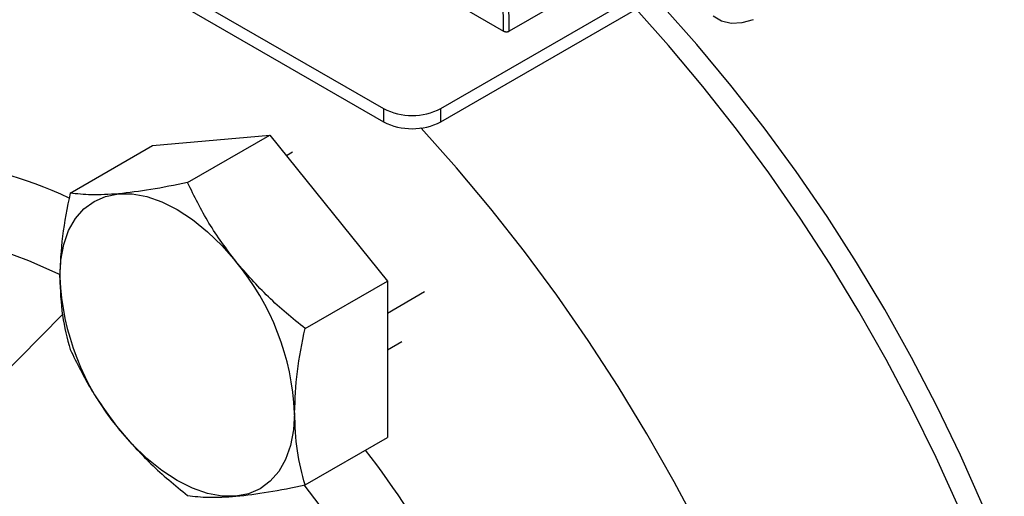
# Model space of a CAD drawing. Extents: x 0.7 to 31.4, y 7.3 to 20.9.
# Drawn here: x 2.2 to 3.1, y 18.3 to 18.8 of the extents above; entities that cross this region are included whole.
import ezdxf

# ---------------------------------------------------------------- set-up
doc = ezdxf.new("R2010")
doc.units = 0
doc.header["$MEASUREMENT"] = 0
doc.layers.get('0').update_dxf_attribs({"linetype": 'CONTINUOUS'})

msp = doc.modelspace()

# ---------------------------------------------------------------- linework, layer by layer
at = {"color": 7, "linetype": 'Continuous'}
for p, q in [((1.8001, 19.11085), (2.51278, 18.69943)), ((1.8001, 19.09799), (2.51278, 18.68657)), ((2.62944, 18.77479), (2.627, 18.93737)), ((2.63501, 18.77479), (2.63255, 18.93888)), ((2.35157, 18.9352), (2.62944, 18.77479)), ((2.56845, 18.69943), (2.76761, 18.8144)), ((2.56845, 18.68657), (2.77875, 18.80797)), ((2.69389, 18.80878), (2.63501, 18.77479)), ((2.51278, 18.69943), (2.51278, 18.68657)), ((2.56845, 18.68657), (2.56845, 18.69943)), ((2.28829, 18.66341), (2.40243, 18.67362)), ((2.32243, 18.62743), (2.40243, 18.67362)), ((2.40243, 18.67362), (2.51657, 18.53163)), ((2.20829, 18.61723), (2.28829, 18.66341)), ((2.42445, 18.65688), (2.4186, 18.6535)), ((2.43657, 18.48544), (2.51657, 18.53163)), ((2.51657, 18.53163), (2.51657, 18.37944)), ((2.51657, 18.50053), (2.55276, 18.52142)), ((1.99413, 18.29099), (2.20079, 18.49904)), ((2.51657, 18.46457), (2.53074, 18.47275)), ((2.43657, 18.33325), (2.51657, 18.37944))]:
    msp.add_line(p, q, dxfattribs=at)
at = {"color": 7, "linetype": 'Continuous', "flags": 128}
for points in [[(3.21153, 17.79384), (3.21054, 17.83795), (3.20757, 17.88308), (3.20263, 17.92911), (3.19574, 17.97591), (3.18691, 18.02336), (3.17616, 18.07131), (3.16354, 18.11964), (3.14906, 18.16821), (3.13278, 18.2169), (3.11473, 18.26556), (3.09497, 18.31407), (3.07355, 18.36228), (3.05053, 18.41007), (3.02598, 18.45731), (2.99995, 18.50385), (2.97253, 18.54959), (2.94378, 18.59438), (2.9138, 18.63811), (2.88265, 18.68065), (2.85043, 18.7219), (2.81723, 18.76172), (2.78313, 18.80002), (2.77681, 18.80685)], [(3.07196, 18.31141), (3.04995, 18.35988), (3.02637, 18.40789), (3.00129, 18.45531), (2.97478, 18.50204), (2.94689, 18.54793), (2.91772, 18.59288), (2.88734, 18.63675), (2.85582, 18.67943), (2.82325, 18.72082), (2.78972, 18.7608), (2.75821, 18.79611)], [(2.83305, 18.78956), (2.84124, 18.78483), (2.85073, 18.78263), (2.86123, 18.78304), (2.87243, 18.78604)], [(2.82036, 18.28896), (2.79528, 18.33639), (2.76877, 18.38311), (2.74089, 18.42901), (2.71172, 18.47395), (2.68133, 18.51782), (2.64981, 18.56051), (2.61724, 18.60189), (2.58371, 18.64187), (2.5493, 18.68033), (2.54918, 18.68046)], [(2.19809, 18.53524), (2.19907, 18.55188), (2.20198, 18.56711), (2.20678, 18.58067), (2.21339, 18.59232), (2.22168, 18.60187), (2.23153, 18.60914), (2.24275, 18.61403), (2.25516, 18.61644)], [(2.25516, 18.61644), (2.26855, 18.61634), (2.28269, 18.61372), (2.29734, 18.60863), (2.31223, 18.60116), (2.32713, 18.59143), (2.34178, 18.57961), (2.35591, 18.56591), (2.3693, 18.55055)], [(2.19874, 18.53737), (2.19648, 18.5385), (2.16824, 18.55137), (2.14028, 18.56182), (2.11273, 18.56979), (2.08573, 18.57525), (2.0594, 18.57817), (2.03388, 18.57852), (2.00929, 18.57633), (1.98575, 18.57158), (1.96338, 18.56431), (1.94228, 18.55455), (1.92255, 18.54235), (1.9043, 18.52777), (1.88761, 18.51088), (1.87256, 18.49176), (1.87226, 18.49132)], [(2.42637, 18.40346), (2.4254, 18.38682), (2.42248, 18.37159), (2.41768, 18.35804), (2.41108, 18.34639), (2.40279, 18.33684), (2.39294, 18.32956), (2.38172, 18.32467), (2.3693, 18.32226)], [(2.3693, 18.32226), (2.35591, 18.32237), (2.34178, 18.32499), (2.32713, 18.33008), (2.31223, 18.33755), (2.29734, 18.34728), (2.28269, 18.35909), (2.26855, 18.3728), (2.25516, 18.38815)]]:
    msp.add_lwpolyline(points, dxfattribs=at)
at = {"color": 7, "linetype": 'Continuous'}
for centre, radius, start, end in [((2.54061, 18.75316), 0.06051, 242.60967, 297.39033), ((2.54061, 18.7403), 0.06051, 242.60967, 297.39033), ((2.04088, 18.26303), 0.3869, 64.51156, 85.81349), ((2.17888, 18.39205), 0.24776, 2.63929, 39.77207), ((2.44559, 18.54665), 0.24776, 182.63929, 219.77207), ((1.6298, 17.71005), 1.08684, 22.06339, 37.20568), ((1.65976, 17.72729), 0.98468, 22.04127, 37.99812)]:
    msp.add_arc(centre, radius, start, end, dxfattribs=at)
for points, knots in [([(2.62944, 18.77479), (2.62958, 18.77472), (2.62984, 18.77457), (2.6303, 18.77441), (2.63077, 18.77428), (2.63125, 18.77419), (2.63172, 18.77414), (2.63219, 18.77412), (2.63264, 18.77413), (2.63307, 18.77417), (2.63347, 18.77424), (2.63384, 18.77432), (2.63418, 18.77442), (2.63449, 18.77453), (2.63477, 18.77466), (2.63493, 18.77475), (2.63501, 18.77479)], [0, 0, 0, 0, 0.089535, 0.176285, 0.260251, 0.341432, 0.419827, 0.495436, 0.56826, 0.638297, 0.705548, 0.770013, 0.83169, 0.890581, 0.946684, 1, 1, 1, 1]), ([(2.32243, 18.62743), (2.3102, 18.62494), (2.28575, 18.61995), (2.26536, 18.61761), (2.25516, 18.61644)], [0, 0, 0, 0, 0.5, 1, 1, 1, 1]), ([(2.3693, 18.55055), (2.36015, 18.56289), (2.34187, 18.58756), (2.3289, 18.61415), (2.32243, 18.62743)], [0, 0, 0, 0, 0.500367, 1, 1, 1, 1]), ([(2.25516, 18.61644), (2.24601, 18.61588), (2.22773, 18.61476), (2.21477, 18.61641), (2.20829, 18.61723)], [0, 0, 0, 0, 0.500377, 1, 1, 1, 1]), ([(2.43657, 18.48544), (2.42434, 18.49542), (2.39989, 18.51538), (2.3795, 18.53883), (2.3693, 18.55055)], [0, 0, 0, 0, 0.49999, 1, 1, 1, 1]), ([(2.19809, 18.53524), (2.19862, 18.52265), (2.19967, 18.49747), (2.20542, 18.47584), (2.20829, 18.46503)], [0, 0, 0, 0, 0.5001001, 1, 1, 1, 1]), ([(2.42637, 18.40346), (2.4269, 18.41666), (2.42795, 18.44305), (2.4337, 18.47132), (2.43657, 18.48544)], [0, 0, 0, 0, 0.5001, 1, 1, 1, 1]), ([(2.20829, 18.46503), (2.21477, 18.45174), (2.22773, 18.42515), (2.24602, 18.40048), (2.25516, 18.38815)], [0, 0, 0, 0, 0.49999, 1, 1, 1, 1]), ([(2.25516, 18.38815), (2.26537, 18.37642), (2.28575, 18.35297), (2.31021, 18.33301), (2.32243, 18.32304)], [0, 0, 0, 0, 0.500367, 1, 1, 1, 1]), ([(2.3693, 18.32226), (2.37951, 18.32343), (2.39989, 18.32577), (2.42435, 18.33076), (2.43657, 18.33325)], [0, 0, 0, 0, 0.500377, 1, 1, 1, 1]), ([(2.32243, 18.32304), (2.32891, 18.32222), (2.34187, 18.32058), (2.36016, 18.3217), (2.3693, 18.32226)], [0, 0, 0, 0, 0.5, 1, 1, 1, 1])]:
    msp.add_open_spline(points, degree=3, knots=knots, dxfattribs=at)
for points in [[(2.20829, 18.61723), (2.20542, 18.60309), (2.19967, 18.57483), (2.19862, 18.54844), (2.19809, 18.53524)], [(2.43657, 18.33325), (2.43369, 18.34406), (2.42795, 18.36569), (2.4269, 18.39087), (2.42637, 18.40346)]]:
    msp.add_open_spline(points, degree=3, dxfattribs=at)

doc.saveas('drawing.dxf')
